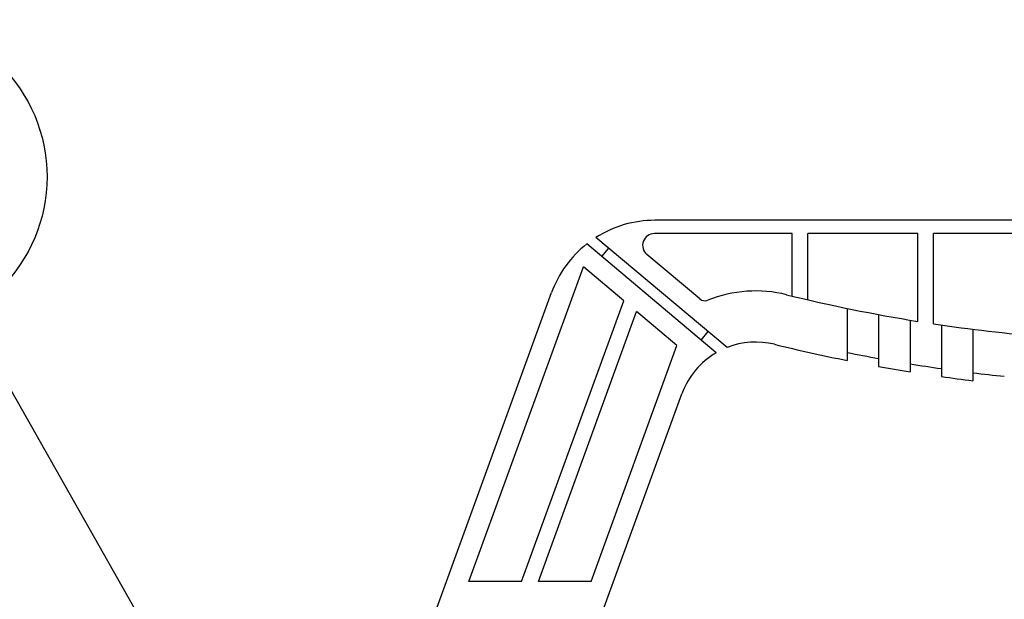
# Model space of a CAD drawing. Units: inches. Extents: x 2119 to 2524, y 106 to 385.
# Drawn here: x 2338 to 2370, y 289 to 307 of the extents above; entities that cross this region are included whole.
import ezdxf

# ---------------------------------------------------------------- set-up
doc = ezdxf.new("R2010")
doc.units = ezdxf.units.IN
doc.header["$LTSCALE"] = 0.2

msp = doc.modelspace()

# ---------------------------------------------------------------- linework, layer by layer
at = {"color": 3}
for p, q in [((2391.826, 300.804), (2358.576, 300.804)), ((2362.951, 300.379), (2358.561, 300.379)), ((2362.951, 298.391), (2362.951, 300.379)), ((2363.451, 298.273), (2363.451, 300.379)), ((2366.951, 300.379), (2363.451, 300.379)), ((2366.951, 297.587), (2366.951, 300.379)), ((2367.451, 297.509), (2367.451, 300.379)), ((2370.951, 300.379), (2367.451, 300.379)), ((2360.529, 296.59), (2356.406, 300.05)), ((2360.875, 296.757), (2356.701, 300.259)), ((2356.885, 299.648), (2357.11, 299.916)), ((2360.006, 298.302), (2358.32, 299.717)), ((2352.658, 289.304), (2356.304, 299.32)), ((2357.588, 298.242), (2356.304, 299.32)), ((2349.119, 281.554), (2355.287, 298.501)), ((2354.334, 289.304), (2357.588, 298.242)), ((2354.866, 289.304), (2357.995, 297.9)), ((2359.279, 296.823), (2357.995, 297.9)), ((2364.701, 297.999), (2364.701, 296.341)), ((2365.701, 297.803), (2365.701, 296.151)), ((2366.701, 297.628), (2366.701, 295.981)), ((2360.051, 296.992), (2360.276, 297.26)), ((2367.701, 297.472), (2367.701, 295.831)), ((2368.701, 297.337), (2368.701, 295.699)), ((2356.543, 289.304), (2359.279, 296.823)), ((2354.44, 281.554), (2359.437, 295.284)), ((2354.334, 289.304), (2352.658, 289.304)), ((2356.543, 289.304), (2354.866, 289.304))]:
    msp.add_line(p, q, dxfattribs=at)
msp.add_line((2347.09, 279.506), (2336.691, 297.839))
msp.add_circle((2334.224, 302.188), 5)
for centre, radius, start, end in [((2358.576, 297.304), 3.5, 90, 122.3992), ((2358.561, 300.004), 0.375, 90, 230), ((2358.576, 297.304), 3.5, 128.3237, 160), ((2361.787, 294.429), 4.125, 76.1858, 111.7291), ((2375.201, 348.984), 52.055, 256.1858, 260.881), ((2360.167, 298.493), 0.25, 230, 291.7291), ((2375.201, 348.984), 52.055, 261.4379, 265.3169), ((2361.787, 294.429), 2.5, 76.1858, 111.3883), ((2375.201, 348.984), 53.68, 256.1858, 258.72), ((2361.787, 294.429), 2.5, 120.1919, 160), ((2375.201, 348.984), 53.43, 258.6666, 259.7582), ((2375.201, 348.984), 53.43, 260.8461, 261.9307), ((2375.201, 348.984), 53.68, 259.8064, 260.8891), ((2375.201, 348.984), 53.43, 263.0124, 264.0916), ((2375.201, 348.984), 53.68, 261.9686, 263.0451)]:
    msp.add_arc(centre, radius, start, end, dxfattribs=at)

doc.saveas('drawing.dxf')
